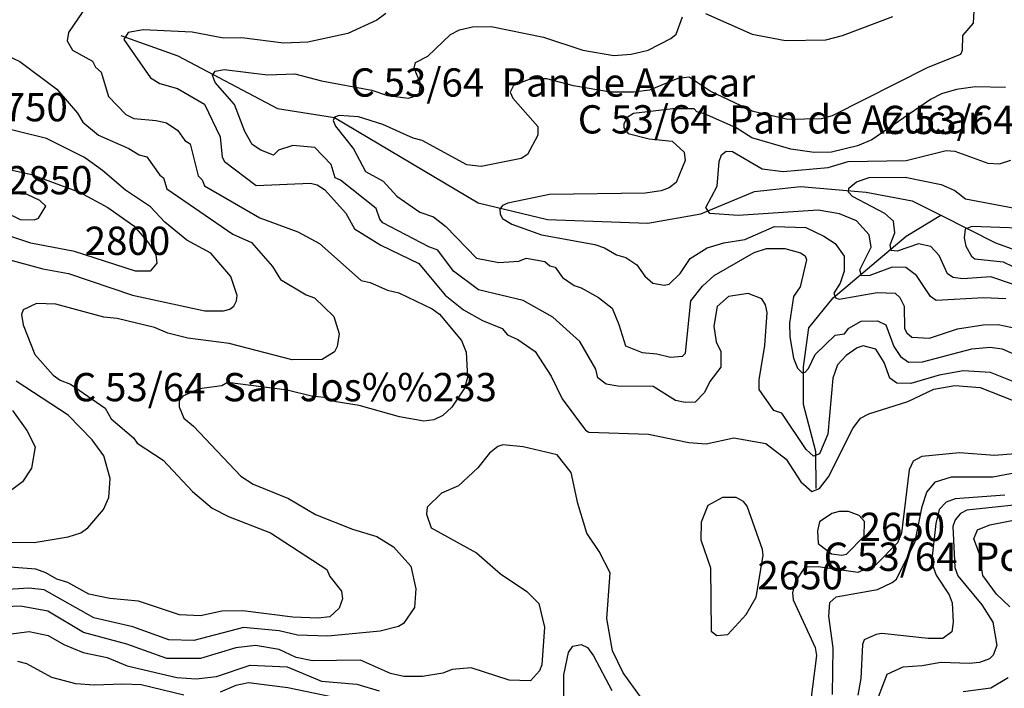
# Model space of a CAD drawing. Extents: x 775910 to 859503, y 9165930 to 9225541.
# Drawn here: x 804639 to 807601, y 9185761 to 9187771 of the extents above; entities that cross this region are included whole.
import ezdxf

# ---------------------------------------------------------------- set-up
doc = ezdxf.new("R2010")
doc.units = 0
doc.header["$MEASUREMENT"] = 0
for name, color, linetype in [('COTAS_SHP_TEXT', 7, 'CONTINUOUS'), ('CURVAS_SHP', 7, 'CONTINUOUS'), ('RIOS_SHP', 7, 'CONTINUOUS')]:
    doc.layers.add(name, color=color, linetype=linetype)
doc.styles.add('MONOTXT', font='MONOTXT', dxfattribs={"height": 0.2})

msp = doc.modelspace()

# ---------------------------------------------------------------- linework, layer by layer
at = {"layer": 'CURVAS_SHP', "color": 13, "linetype": 'Continuous'}
for points in [[(804870.58, 9187856.74), (804785.67, 9187732.21), (804782.36, 9187706.71), (804797.77, 9187678.71), (804858.21, 9187646.03), (804867.44, 9187627.79), (804883.92, 9187612.95), (804906.6, 9187540.21), (804957.99, 9187485.73), (804982.41, 9187473.63), (805049.51, 9187468.21), (805081.21, 9187461.03), (805114.61, 9187437.52), (805135.66, 9187407.75), (805152.2, 9187397.87), (805175.54, 9187301.05), (805188.12, 9187288.94), (805195.57, 9187270.91), (805361.84, 9187175.62), (805475.95, 9187132.6), (805541.52, 9187097.74), (805666.84, 9186986.87), (805693.59, 9186980.44), (805745.84, 9186957.77), (805780.17, 9186950.02), (805880.46, 9186901.97), (805902.33, 9186885.44), (805968.68, 9186806.31), (805982.49, 9186771.21), (805986.26, 9186695.53), (805977.23, 9186663.46), (805939.23, 9186605.99), (805911.92, 9186580.98), (805884.65, 9186568.06), (805855.29, 9186563.89), (805781.3, 9186577.01), (805660.81, 9186611.55), (805591.01, 9186622.32), (805555.09, 9186634.74), (805516.93, 9186639.08), (805443.89, 9186656.82), (805264.5, 9186679.89), (805247.63, 9186669.9), (805178.55, 9186661.48), (805129.78, 9186638.8), (805119.15, 9186625.92), (805119.25, 9186607.46), (805133.13, 9186572.88), (805162.04, 9186548.86), (805303.99, 9186398.58), (805341.07, 9186375.03), (805447.81, 9186331.74), (805529.16, 9186283.64), (805640.03, 9186238.99), (805713.1, 9186217.22), (805763.88, 9186185.95), (805815.58, 9186127.77), (805831.37, 9186060.01), (805826.95, 9186004.17), (805794.19, 9185955.36), (805778.87, 9185946.88), (805723.23, 9185932.74), (805566.02, 9185918.08), (805475.09, 9185920.72), (805419.82, 9185933.73), (805311.98, 9185943.73), (805163.21, 9185904.29), (805087.53, 9185907.19), (804979.29, 9185945.82), (804862.13, 9185972.84), (804712.68, 9186057.46), (804666.14, 9186062.16), (804555.2, 9186054.65)], [(807509.95, 9187797.54), (807507.28, 9187760.75), (807475.48, 9187722.86), (807474.25, 9187678.01), (807468.99, 9187666.46), (807371.54, 9187626.6), (807083.81, 9187482.09), (807050.34, 9187472.63), (806949.63, 9187470.45), (806846.05, 9187494.83), (806716.51, 9187555.81), (806653, 9187597.72), (806619.29, 9187593.86), (806534.25, 9187559.32), (806486.38, 9187552.51), (806416.35, 9187553.33), (806305.6, 9187571.94), (806225.25, 9187593.08), (806176.75, 9187593.14), (806124.46, 9187572.45), (806114.67, 9187553.13), (806122.52, 9187535.18), (806197.47, 9187449.85), (806198.19, 9187423.36), (806167.13, 9187366.04), (806147.52, 9187353.98), (806027.88, 9187329.73), (805984.38, 9187334.76), (805849.47, 9187407.57), (805822.86, 9187414.53), (805731.81, 9187455.24), (805658.3, 9187478.81), (805599.79, 9187482.97), (805586.13, 9187477.36), (805582.2, 9187467.41), (805589.53, 9187450.42), (805643.03, 9187382.4), (805679.82, 9187314.88), (805732.8, 9187285.89), (805773.56, 9187240.23), (805842.58, 9187192.52), (805883.77, 9187177.9), (805921.36, 9187149.63), (806013.78, 9187054.15), (806081.02, 9187041.24), (806140.69, 9187044.75), (806162.62, 9187053.82), (806218.88, 9187044.18), (806234.03, 9187031.34), (806250.53, 9187026.95), (806271.88, 9186996.17), (806306.81, 9186971.66), (806328.52, 9186965.27), (806380.13, 9186935.67), (806421.21, 9186903.4), (806441.83, 9186854.69), (806461.68, 9186789.98), (806512.22, 9186770), (806555.76, 9186766.78), (806596.78, 9186756.51), (806633.62, 9186759.39), (806641.78, 9186768.78), (806658.51, 9186925.73), (806693.3, 9186969.31), (806728.2, 9187001.98), (806848.58, 9187071.44), (806885.78, 9187083.4), (806941.45, 9187083.11), (806987.97, 9187070.18), (807002.04, 9187060.78), (807005.75, 9187048.46), (806987.6, 9186967.79), (806967.16, 9186938.46), (806955.45, 9186858.7), (806955.61, 9186817.69), (806966.63, 9186752.91), (806979.47, 9186723.64), (806993.52, 9186709.55), (807002.6, 9186711.6), (807012.59, 9186722.05), (807032.69, 9186764.04), (807092.78, 9186822.22), (807120.32, 9186826.57), (807133.75, 9186843.47), (807170.79, 9186864.85), (807219.41, 9186865.71), (807244.38, 9186853.54), (807269.1, 9186787.94), (807289.17, 9186758.65), (807313.39, 9186741.61), (807355.21, 9186742.05), (807503.87, 9186781.42), (807558.47, 9186786.34), (807594.87, 9186781.42), (807743.37, 9186716.45)], [(805740.33, 9187789.15), (805713.46, 9187769.37), (805626.31, 9187729.11), (805506.1, 9187702.89), (805432.35, 9187700), (805307.03, 9187715.89), (805252.04, 9187715.36), (805158.42, 9187733.02), (805010.51, 9187740.38), (804965.91, 9187731.96), (804952.48, 9187710.79), (805032.2, 9187595.49), (805060.59, 9187578.91), (805113.62, 9187564.37), (805195.38, 9187517.04), (805242.57, 9187419.12), (805248.18, 9187357.54), (805254.84, 9187344.75), (805350.66, 9187272.1), (805513.99, 9187279.05), (805534.1, 9187274.67), (805555.74, 9187260.76), (805620.33, 9187189.11), (805646.39, 9187142.46), (805725.4, 9187092.77), (805840.12, 9187038.38), (805919.49, 9186942.7), (805973.91, 9186899.1), (806031.72, 9186866.61), (806090.76, 9186842.77), (806106.38, 9186823.65), (806137.83, 9186809.97), (806189.4, 9186773.7), (806238.05, 9186699.72), (806271.53, 9186630.88), (806340.94, 9186536.83), (806351.32, 9186530.5), (806531.13, 9186525.25), (806652.58, 9186500.15), (806704.41, 9186495.64), (806787.96, 9186513.71), (806883.56, 9186497.38), (806944.89, 9186450.23), (806988.83, 9186381.77), (807022.43, 9186352.25), (807044.97, 9186362.06), (807072.7, 9186396.81), (807145.53, 9186542.27), (807169.03, 9186573.33), (807193.8, 9186586.2), (807311.21, 9186622.65), (807389.2, 9186660.66), (807452.51, 9186670.72), (807528.41, 9186665.54), (807660.96, 9186613.41)], [(807654.64, 9186672.25), (807559.74, 9186710.73), (807477.13, 9186715.17), (807405.26, 9186702.65), (807320.2, 9186677.08), (807278.14, 9186677.87), (807256.66, 9186693.08), (807240.29, 9186740.43), (807214.52, 9186780.79), (807176.2, 9186789.96), (807158.18, 9186784.04), (807125.02, 9186761.66), (807099.55, 9186733.22), (807085.48, 9186693.05), (807070.47, 9186524.68), (807045.29, 9186466.12), (807026.8, 9186458.62), (807005.53, 9186479.11), (806932.1, 9186588.2), (806907.66, 9186596.42), (806864.07, 9186659.47), (806863.98, 9186688), (806880.69, 9186791.63), (806888.31, 9186890.33), (806882.57, 9186913.58), (806871.77, 9186931.45), (806830.68, 9186947.8), (806771.88, 9186938.6), (806737.71, 9186908.77), (806727.26, 9186849.39), (806734.69, 9186802.91), (806748.58, 9186773.05), (806748.82, 9186726.68), (806715.66, 9186683.65), (806699.17, 9186650.47), (806670.82, 9186621.35), (806641.21, 9186619.95), (806612.52, 9186625.67), (806544.45, 9186668.29), (806439.03, 9186669.25), (806403.11, 9186675.26), (806378.57, 9186693.95), (806372.82, 9186720.37), (806323.97, 9186803.16), (806243.2, 9186876.32), (806153.75, 9186926.27), (806019.87, 9186958.39), (805944.64, 9187014.81), (805897.26, 9187077.84), (805870.26, 9187087.65), (805731.66, 9187160), (805722.81, 9187170.75), (805711.04, 9187203.41), (805603.79, 9187288.67), (805587.97, 9187295.17), (805576.42, 9187335.47), (805527, 9187386.21), (805461.29, 9187392.24), (805417.74, 9187378.5), (805402.54, 9187363.14), (805364.84, 9187378.86), (805338.65, 9187395.81), (805316.57, 9187435.16), (805285.65, 9187515.59), (805227.27, 9187582.09), (805218.76, 9187603.94), (805227.33, 9187616.11), (805254.45, 9187620.61), (805384.85, 9187604.91), (805466.86, 9187608.06), (805547.17, 9187587.11), (805698.7, 9187559.36), (805745.42, 9187543.2), (805809.26, 9187534.61), (805841.18, 9187545.38), (805845.16, 9187578.53), (805825.9, 9187625.53), (805829.62, 9187641.61), (805867.14, 9187660.81), (805934.75, 9187726.11), (805962.67, 9187740.59), (806000.9, 9187749.29), (806057.45, 9187750.35), (806214.82, 9187718.35), (806333.2, 9187678.73), (806426.89, 9187662.82), (806478.4, 9187666.77), (806530.1, 9187679.64), (806598.37, 9187714.52), (806614.27, 9187727.19), (806632.69, 9187779.44)], [(806701.95, 9187789.54), (806842.4, 9187727.62), (806942.88, 9187708), (807064.11, 9187709.93), (807114.33, 9187722.73), (807266.22, 9187780.03)], [(804603.18, 9187662.17), (804639.17, 9187644.92), (804751.27, 9187562), (804812.69, 9187489.47), (804829.1, 9187462.91), (804875.72, 9187423.29), (804967.61, 9187383.37), (804998.11, 9187365.04), (805021.3, 9187358.56), (805060.52, 9187303.81), (805072.13, 9187295.16), (805081.61, 9187262.08), (805280.71, 9187125.68), (805336.65, 9187100.59), (805399.53, 9187028.49), (805424.19, 9186990.08), (805501.18, 9186943.25), (805526.05, 9186934.34), (805584.1, 9186878.65), (805600.01, 9186826.06), (805593.84, 9186788.52), (805585.79, 9186772.08), (805548.85, 9186749.2), (805458.56, 9186748.56), (805269.16, 9186797.04), (805145.22, 9186813.57), (805084.6, 9186828.97), (805044.21, 9186845.83), (804932.7, 9186872.87), (804892.52, 9186876.17), (804748.03, 9186915.6), (804690.02, 9186918.03), (804649.44, 9186898.68), (804644.79, 9186884.78), (804649.65, 9186853.47), (804684.16, 9186763.96), (804740.11, 9186702.48), (804760.95, 9186687.44), (804792.42, 9186675.56), (804896.38, 9186602.6), (804914.5, 9186570.86), (804981.88, 9186514.31), (804992.74, 9186497.63), (805070.56, 9186446.63), (805158.64, 9186352.75), (805218.6, 9186302.36), (805267.09, 9186277.54), (805393.87, 9186228.82), (805562.89, 9186117.91), (805572.39, 9186096.94), (805607.02, 9186052.74), (805610, 9186030.41), (805600.22, 9186001.88), (805572.39, 9185976.22), (805536.96, 9185972.03), (805461.14, 9185975.23), (805310.49, 9185993.78), (805246.78, 9185992.83), (805182.55, 9185978.88), (805120.16, 9185981.92), (804996.05, 9186022.84), (804910.25, 9186030.87), (804847.07, 9186043.54), (804783.5, 9186079.2), (804750.93, 9186089.45), (804717.73, 9186108.43), (804687.33, 9186119.12), (804477.81, 9186135.05)], [(807604.81, 9187567.02), (807513.94, 9187569.22), (807457.33, 9187560.89), (807412.01, 9187547.59), (807379.19, 9187531.11), (807203.14, 9187409.38), (807159.54, 9187391.62), (807081.3, 9187372.14), (807028.9, 9187371.41), (806958.65, 9187381.69), (806841.93, 9187415.44), (806794.14, 9187445.84), (806699.7, 9187488.03), (806676.55, 9187493.71), (806668.4, 9187502.79), (806604.08, 9187502.91), (806485.34, 9187489.19), (806466.34, 9187476.75), (806456.14, 9187457.67), (806457, 9187445.76), (806469.83, 9187428.3), (806533.16, 9187413.01), (806602.45, 9187405.82), (806638.29, 9187372.76), (806641.57, 9187347.01), (806613.85, 9187280.98), (806592.98, 9187264.93), (806569.1, 9187256.71), (806520.94, 9187249.44), (806233.28, 9187245), (806107.19, 9187219.29), (806091.72, 9187211.84), (806083.33, 9187201.34), (806084.22, 9187186.59), (806091.8, 9187173.13), (806119.59, 9187156.09), (806208.48, 9187124.51), (806369.47, 9187095.31), (806397.98, 9187085.25), (806434.64, 9187064.04), (806462.28, 9187055.71), (806495.92, 9187034.31), (806519.75, 9186999.8), (806543.5, 9186979.19), (806578.08, 9186972.56), (806592.9, 9186975.65), (806625.65, 9187008), (806656.17, 9187053.24), (806707.51, 9187085.07), (806757.94, 9187100.41), (806821.14, 9187109.6), (806910.2, 9187149.05), (807004.08, 9187145.89), (807058.42, 9187120.01), (807091.98, 9187097.96), (807119.44, 9187059.64), (807119.18, 9187014.69), (807107.6, 9186978.71), (807087.98, 9186948.42), (807093.16, 9186934.54), (807104.23, 9186930.46), (807219.23, 9186951.03), (807272.79, 9186949.13), (807287.08, 9186935.64), (807299.51, 9186909.57), (807301.4, 9186842.63), (807307.93, 9186829.46), (807323.46, 9186816.39), (807376.35, 9186813.67), (807460.42, 9186841.08), (807537.23, 9186853.65), (807582.74, 9186854.41), (807640.38, 9186842.09)], [(804594.01, 9187053.2), (804709.04, 9187021.93), (804785.63, 9187007.72), (804978.11, 9186943.02), (805195.88, 9186896.08), (805252.03, 9186895.72), (805271.68, 9186900.31), (805283.03, 9186909.37), (805291.51, 9186925.44), (805293.05, 9186942.1), (805273.95, 9186999.13), (805213.64, 9187068.83), (805142.27, 9187107.89), (805075.28, 9187162.58), (805033.01, 9187208.44), (804956.93, 9187258.17), (804888.52, 9187317.2), (804833.84, 9187356.31), (804719.42, 9187413.95), (804556.33, 9187454.08)], [(807605.78, 9186931.89), (807540.04, 9186935.01), (807396.68, 9186926.23), (807378.93, 9186938.45), (807337.18, 9187002.12), (807304.52, 9187025.88), (807264.23, 9187027.31), (807196.77, 9187001.95), (807171.89, 9187001.24), (807166.37, 9187018.76), (807200.32, 9187086.91), (807195.03, 9187123.59), (807157.02, 9187166.58), (807105.16, 9187186.76), (807040.98, 9187197.94), (806800.18, 9187182.41), (806715.28, 9187188.44), (806703.48, 9187205.86), (806737.31, 9187269.92), (806743.07, 9187344.66), (806750.91, 9187364.45), (806764.98, 9187375.12), (806783.62, 9187375.06), (806872.66, 9187322.04), (806935.79, 9187314.39), (807071.55, 9187326.2), (807131.95, 9187344.35), (807305.54, 9187347.39), (807426.32, 9187377.09), (807452.59, 9187375.97), (807551.75, 9187339.27), (807586.5, 9187337.37), (807620.95, 9187348.02)], [(804561.16, 9187330.65), (804674.92, 9187305.37), (804819.27, 9187251.93), (804903.8, 9187205.78), (804982.85, 9187151.06), (805026.84, 9187099.92), (805048.73, 9187063.82), (805051.61, 9187038.65), (805032.1, 9187015.3), (804987.31, 9187014.41), (804803.65, 9187073.69), (804672.83, 9187098.92), (804508.07, 9187153.3)], [(807750.27, 9186933.91), (807560.84, 9186998.18), (807476.31, 9186991.89), (807447.21, 9186996), (807429.87, 9187006.99), (807405.15, 9187062.18), (807379.84, 9187088.64), (807342.78, 9187096.54), (807278.67, 9187074.83), (807261.09, 9187076.57), (807257.83, 9187093.84), (807272.16, 9187130.57), (807268.1, 9187165.19), (807242.11, 9187188.63), (807144.61, 9187239.37), (807132.78, 9187252.76), (807133.91, 9187264.8), (807156.32, 9187283.15), (807195.05, 9187296.4), (807302.75, 9187297.73), (807411.01, 9187274.92), (807452.29, 9187257.14), (807484.9, 9187232.05), (807632.8, 9187204.25)], [(804695.63, 9187173.81), (804718.09, 9187210.48), (804699.29, 9187227.5), (804661.95, 9187245.06), (804603.51, 9187247.87), (804587.15, 9187236.24), (804582.11, 9187209.44), (804593.58, 9187193.54), (804640.89, 9187170.15), (804683.22, 9187169.65), (804695.63, 9187173.81)], [(807729.24, 9187140.7), (807503.58, 9187148.73), (807483.84, 9187141.07), (807480.64, 9187115.2), (807485.91, 9187090.34), (807503.01, 9187059.65), (807512.82, 9187051.62), (807597.37, 9187042.51), (807655.64, 9187014.51)], [(804611.59, 9186200.04), (804682.28, 9186199.76), (804784.5, 9186216.25), (804823.09, 9186228.66), (804843.84, 9186243.69), (804890.78, 9186298.83), (804907.49, 9186334.43), (804911.44, 9186391.98), (804892.28, 9186459.44), (804857.21, 9186507.48), (804784.7, 9186582.43), (804628.57, 9186683.74)], [(804617.69, 9186596.14), (804660.3, 9186535.83), (804685.26, 9186487.05), (804675.04, 9186422.63), (804647.78, 9186381.94), (804509.96, 9186279.6)], [(806507.16, 9185735.42), (806454.97, 9185807.57), (806422.64, 9185873.36), (806405.35, 9185971.11), (806415.56, 9186108.27), (806382.3, 9186172.74), (806345.14, 9186227.18), (806317.95, 9186316.26), (806298.18, 9186410.19), (806256.36, 9186462.86), (806153.87, 9186487.01), (806092.56, 9186492.59), (806077.29, 9186487.92), (806052.45, 9186467.77), (806017.8, 9186423.91), (805959.1, 9186369.25), (805908.38, 9186347.21), (805865.13, 9186305.61), (805862.85, 9186284.26), (805876.66, 9186243.02), (806012.93, 9186167.9), (806085.44, 9186105.39), (806164.92, 9186052.41), (806201, 9186015.81), (806217.69, 9185944.62), (806210.29, 9185831.76), (806203.37, 9185814.02), (806176.19, 9185783.73), (806111.55, 9185785.97), (805997.77, 9185823.02), (805940.33, 9185817.12), (805912.32, 9185806.18), (805850.57, 9185796.79), (805794.4, 9185796.74), (805755.14, 9185805.85), (805664.54, 9185845.46), (805519.71, 9185843.68), (805470.78, 9185853.76), (805419.25, 9185877.62), (805348.02, 9185889.94), (805289.35, 9185883.17), (805182.98, 9185850.88), (805081.49, 9185850.49), (804961.91, 9185893.93), (804830.95, 9185929.17), (804723.63, 9185993.04), (804641.5, 9186008.02), (804501.22, 9186001.63)], [(807634.06, 9186466.15), (807572.12, 9186460.89), (807466.86, 9186469.07), (807353.19, 9186457.62), (807327.29, 9186444), (807314.82, 9186417.48), (807292.23, 9186227.54), (807280.36, 9186198.62), (807214.39, 9186132.33), (807160.5, 9186108.66), (807041.43, 9186125.84), (807001.44, 9186125.35), (806971.75, 9186081.4), (806963.73, 9186047.66), (806965.71, 9186027.05), (807032.41, 9185883.89), (807036.2, 9185859.44), (807018.15, 9185718.64)], [(807084.18, 9185742.27), (807086.59, 9185882.43), (807072.95, 9185977.99), (807076.61, 9186018.57), (807095.29, 9186036.07), (807219.45, 9186058.39), (807264.09, 9186078.87), (807277, 9186089.52), (807333.39, 9186202.54), (807353.85, 9186307.7), (807368.13, 9186350.9), (807394.53, 9186382.08), (807441.94, 9186397.14), (807566.31, 9186396.57), (807657.31, 9186413.75)], [(806688.56, 9186207.7), (806717.8, 9186123.6), (806719.43, 9185932.51), (806736.4, 9185919.56), (806769.38, 9185922.83), (806824.69, 9185982.51), (806854.64, 9186034.76), (806875.36, 9186160.02), (806873.44, 9186178.08), (806828.1, 9186308.46), (806816.49, 9186323.04), (806794.09, 9186334.58), (806753.22, 9186334.13), (806709.36, 9186310.18), (806689.19, 9186260.13), (806688.56, 9186207.7)], [(807603.16, 9186342.02), (807453.69, 9186330.46), (807426.19, 9186320.58), (807405.59, 9186298.95), (807395.15, 9186256.45), (807382.65, 9186140.09), (807395.81, 9186101.49), (807435.17, 9186042.27), (807444.85, 9186018.05), (807446.96, 9185960.05), (807443.41, 9185930.84), (807416.15, 9185910.77), (807372.22, 9185910.98), (807233.29, 9185925.65), (807215.65, 9185922.75), (807179.35, 9185906.92), (807174.15, 9185893.21), (807169.67, 9185790.22), (807160.67, 9185740)], [(807725.61, 9186321.15), (807488.26, 9186296.28), (807469.39, 9186286.72), (807453.5, 9186267.52), (807446.2, 9186247.35), (807452.12, 9186124.13), (807461.71, 9186099.41), (807533.91, 9186012.25), (807566.43, 9185959.79), (807578.7, 9185889.51), (807567.56, 9185860.33), (807556.45, 9185849.57), (807526.87, 9185838.78), (807496.27, 9185835.21), (807410.64, 9185838.31), (807354.6, 9185828.31), (807295.79, 9185824.75), (807247.84, 9185802.7), (807221.98, 9185734.79)], [(807045.65, 9186261.3), (807038.97, 9186234.34), (807041.74, 9186195.96), (807081.4, 9186165.37), (807112.64, 9186160.94), (807126.6, 9186164.02), (807179.87, 9186218.28), (807180.23, 9186262.85), (807164.41, 9186280.84), (807132.47, 9186292.41), (807104.95, 9186292.41), (807081.96, 9186286.12), (807045.65, 9186261.3)], [(807617.75, 9186005.62), (807577.85, 9186043.63), (807536.38, 9186099.74), (807526.25, 9186165.37), (807509.28, 9186210.78), (807520.75, 9186237.55), (807557.31, 9186252.65), (807664.58, 9186273.53)], [(804566, 9185918.36), (804667.56, 9185932.21), (804724.98, 9185920.21), (804771.51, 9185892.53), (804829.64, 9185868.34), (804902.4, 9185853.34), (804962.87, 9185828.14), (805112.15, 9185793.74), (805170.11, 9185789.21), (805230.79, 9185796.17), (805332.56, 9185830.68), (805443.57, 9185825.3), (805546.59, 9185782.91), (805653.23, 9185773.24), (805720.53, 9185753.75)], [(806275.65, 9185721.23), (806276.55, 9185801.31), (806289.7, 9185868.83), (806303.69, 9185887.92), (806328.64, 9185892.93), (806347.07, 9185883.38), (806364.98, 9185858.18), (806420.65, 9185754.73)], [(805133.01, 9185740.22), (805004.8, 9185771.31), (804949.15, 9185773.96), (804863.37, 9185770.22), (804808.29, 9185774.99), (804735.31, 9185793.63), (804660.93, 9185834.7), (804633.78, 9185841.93)], [(807477.74, 9185751.73), (807560.25, 9185762.65), (807613, 9185793.4)], [(805624.46, 9185724.98), (805445.49, 9185762.65), (805327.37, 9185777.04), (805289.38, 9185769.5), (805241.79, 9185749.68)]]:
    msp.add_lwpolyline(points, dxfattribs=at)
at = {"layer": 'RIOS_SHP', "color": 152, "linetype": 'Continuous'}
for points in [[(804943.07, 9187723.31), (805115.07, 9187662.31), (805415.07, 9187503.31), (805586.07, 9187476.31), (806018.07, 9187220.31), (806227.07, 9187170.31), (806529.07, 9187159.31), (806688.07, 9187187.31), (806850.07, 9187254.31), (806988.07, 9187269.31), (807186.07, 9187252.31), (807324.07, 9187226.31), (807410.46, 9187182.94)], [(807035.07, 9186361.31), (807034.07, 9186473.31), (806997.07, 9186614.31), (806997.07, 9186727.31), (807013.07, 9186844.31), (807086.07, 9186934.31), (807306.07, 9187120.31), (807410.46, 9187182.94)], [(807410.46, 9187182.94), (807575.07, 9187100.31), (807697.07, 9187056.31), (807884.07, 9187038.31), (808053.07, 9187079.31), (808348.07, 9186976.31), (808590.07, 9186938.31), (808798.07, 9186881.31), (808977.07, 9186873.31), (809216.07, 9186912.31), (809258.07, 9186871.31), (809267.07, 9186830.31)]]:
    msp.add_lwpolyline(points, dxfattribs=at)

# ---------------------------------------------------------------- texts
at = {"layer": 'COTAS_SHP_TEXT', "color": 1, "linetype": 'Continuous', "style": 'MONOTXT'}
for s, p in [('C 53/64  Pan de Azucar', (805633.93, 9187539.5)), ('2750', (804526.43, 9187465.34)), ('C 53/64  Pan de Azucar', (806318.18, 9187428.64)), ('C 53/64  Pan de Azucar', (807229.11, 9187427)), ('2850', (804600.65, 9187245.84)), ('2800', (804834.59, 9187063.7)), ('C 53/64  San Jos%%233', (804795.73, 9186623.83)), ('2650', (807165.72, 9186203.87)), ('C 53/64  Pogot', (807057.99, 9186114)), ('2650', (806858.56, 9186058.45))]:
    msp.add_text(s, height=85, dxfattribs=at).set_placement(p)

doc.saveas('drawing.dxf')
